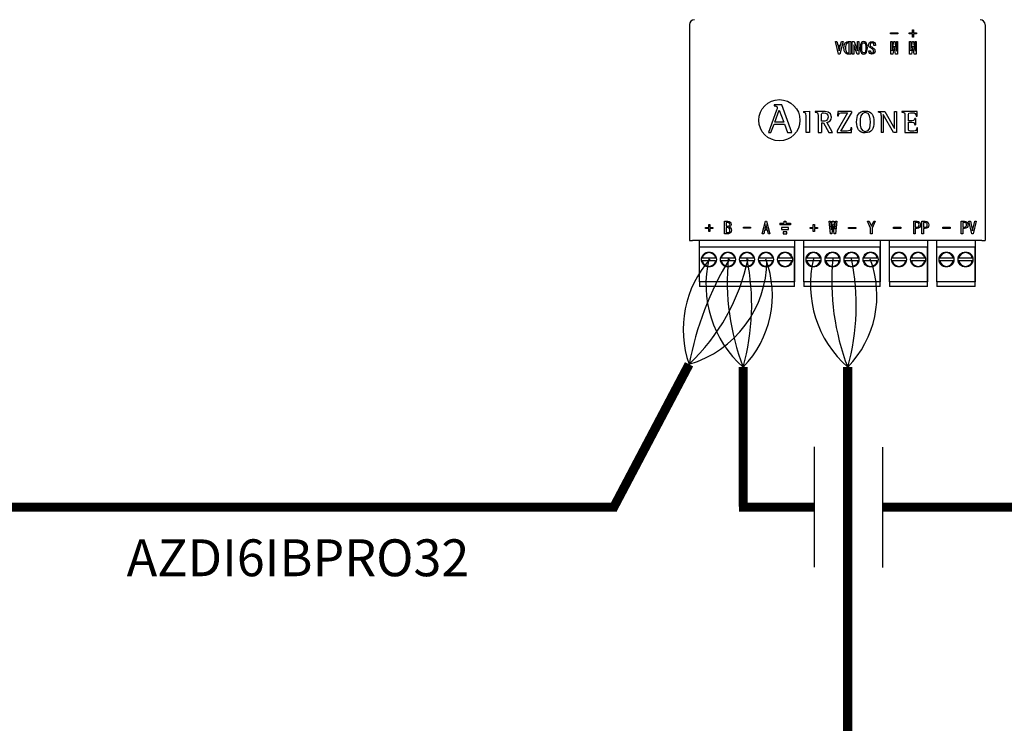
# Model space of a CAD drawing. Units: millimetres. Extents: x -1019 to 29678, y 158 to 8563.
# Drawn here: x 8299 to 9948, y 4954 to 6131 of the extents above; entities that cross this region are included whole.
import ezdxf

# ---------------------------------------------------------------- set-up
doc = ezdxf.new("R2010")
doc.units = ezdxf.units.MM
doc.layers.add('AIRZONE CABLE', color=7, linetype='Continuous')
doc.layers.add('AIRZONE HARDWARE', color=7, linetype='Continuous')
doc.styles.get("Standard").update_dxf_attribs({"font": 'arial.ttf'})

msp = doc.modelspace()

# ---------------------------------------------------------------- linework, layer by layer
for p, q in [((9630.4, 5215.2), (9630.4, 5416.6)), ((9745, 5215), (9745, 5416.4))]:
    msp.add_line(p, q)
at = {"layer": 'AIRZONE CABLE', "color": 7, "linetype": 'ByBlock', "lineweight": -2}
msp.add_line((9745, 5315.7), (9745, 5315.7), dxfattribs=at)
msp.add_line((9745, 5315.7), (9745, 5315.7), dxfattribs=at)
msp.add_line((9745, 5315.7), (9745, 5315.7), dxfattribs=at)
at = {"layer": 'AIRZONE CABLE', "color": 7, "linetype": 'ByBlock', "lineweight": -2, "const_width": 15.4}
for points in [[(9291.9, 5311.5), (9420.3, 5554.9), (9420.3, 5554.9), (9420.3, 5554.9), (9420.3, 5554.9)], [(9510.9, 5316.6), (9510.9, 5550.1), (9510.9, 5550.1), (9510.9, 5550.1), (9510.9, 5550.1)], [(9685.9, 4875.4), (9685.9, 5550.1), (9685.9, 5550.1), (9685.9, 5550.1), (9685.9, 5550.1)], [(9168.3, 5315.7), (8094.2, 5315.7), (8094.2, 5315.7), (8094.2, 5315.7), (8094.2, 5315.7)], [(9298.8, 5315.7), (8570.5, 5315.7)], [(9630.4, 5315.9), (9503.7, 5315.9), (9503.7, 5315.9), (9503.7, 5315.9), (9503.7, 5315.9)], [(10110.6, 5315.9), (9745, 5315.9)]]:
    msp.add_lwpolyline(points, dxfattribs=at)
at = {"layer": 'AIRZONE CABLE', "color": 1, "lineweight": 30}
for centre, radius, start, end in [((9588.2, 5612.9), 177.7, 138.4435, 199.0356), ((9633, 5688.3), 184.5, 166.583, 228.5522), ((9808, 5688.3), 184.5, 166.583, 228.5522)]:
    msp.add_arc(centre, radius, start, end, dxfattribs=at)
at = {"layer": 'AIRZONE CABLE', "color": 3, "lineweight": 30}
for centre, radius, start, end in [((9937.5, 5457.8), 526.2, 148.7303, 169.369), ((9885.1, 5694.2), 401, 174.7148, 201.0657), ((10060.1, 5694.2), 401, 174.7148, 201.0657)]:
    msp.add_arc(centre, radius, start, end, dxfattribs=at)
at = {"layer": 'AIRZONE CABLE', "color": 7, "lineweight": 30}
for centre, radius, start, end in [((9186.9, 5801.6), 339.6, 313.4107, 347.9637), ((9137.5, 5653.7), 387.6, 344.494, 11.5274), ((9312.5, 5653.7), 387.6, 344.494, 11.5274)]:
    msp.add_arc(centre, radius, start, end, dxfattribs=at)
at = {"layer": 'AIRZONE CABLE', "color": 5, "lineweight": 30}
for centre, radius, start, end in [((9368.7, 5729.4), 181.9, 286.4799, 359.7725), ((9388.1, 5670.1), 171.7, 315.6682, 20.6556), ((9563.1, 5670.1), 171.7, 315.6682, 20.6556)]:
    msp.add_arc(centre, radius, start, end, dxfattribs=at)
at = {"layer": 'AIRZONE HARDWARE'}
for p, q in [((9420.8, 6123.1), (9420.8, 5762)), ((9916, 6123.1), (9916, 5762)), ((9572, 5791.1), (9572, 5788))]:
    msp.add_line(p, q, dxfattribs=at)
at = {"layer": 'AIRZONE HARDWARE', "color": 7, "linetype": 'Continuous'}
for p, q in [((9757.8, 6107.6), (9757.8, 6109.3)), ((9757.8, 6109.3), (9770, 6109.3)), ((9770, 6107.6), (9757.8, 6107.6)), ((9757.8, 6107.6), (9757.8, 6107.6)), ((9770, 6107.6), (9757.8, 6107.6)), ((9770, 6109.3), (9770, 6107.6)), ((9770, 6107.6), (9770, 6107.6)), ((9788.9, 6107.6), (9788.9, 6109.3)), ((9788.9, 6109.3), (9794.2, 6109.3)), ((9794.2, 6107.6), (9788.9, 6107.6)), ((9788.9, 6107.6), (9788.9, 6107.6)), ((9794.2, 6107.6), (9788.9, 6107.6)), ((9794.2, 6109.3), (9794.2, 6114.6)), ((9794.2, 6114.6), (9796, 6114.6)), ((9794.2, 6102.4), (9794.2, 6107.6)), ((9796, 6102.4), (9794.2, 6102.4)), ((9794.2, 6102.4), (9794.2, 6102.3)), ((9796, 6102.3), (9794.2, 6102.3)), ((9796, 6114.6), (9796, 6109.3)), ((9796, 6109.3), (9801.2, 6109.3)), ((9801.2, 6107.6), (9796, 6107.6)), ((9796, 6107.6), (9796, 6102.4)), ((9801.2, 6107.6), (9796, 6107.6)), ((9796, 6102.4), (9796, 6102.3)), ((9801.2, 6109.3), (9801.2, 6107.6)), ((9801.2, 6107.6), (9801.2, 6107.6)), ((9670.6, 6073.8), (9665.2, 6094.7)), ((9665.2, 6094.7), (9665.2, 6094.7)), ((9665.2, 6094.7), (9667.8, 6094.7)), ((9670.6, 6073.8), (9665.2, 6094.7)), ((9667.8, 6094.7), (9669.3, 6088.6)), ((9669.3, 6088.6), (9674, 6088.6)), ((9673.5, 6086.6), (9669.8, 6086.6)), ((9669.8, 6086.6), (9671.5, 6079.5)), ((9673.5, 6086.6), (9669.8, 6086.6)), ((9671.8, 6079.5), (9673.5, 6086.6)), ((9678.1, 6094.7), (9672.7, 6073.8)), ((9678.1, 6094.7), (9672.7, 6073.8)), ((9674, 6088.6), (9675.5, 6094.7)), ((9675.5, 6094.7), (9678.1, 6094.7)), ((9678.1, 6094.7), (9678.1, 6094.7)), ((9679.6, 6084.3), (9679.6, 6084.3)), ((9688.5, 6092.7), (9687.3, 6092.7)), ((9688.5, 6092.7), (9687.3, 6092.7)), ((9688.5, 6075.9), (9688.5, 6092.7)), ((9690.9, 6094.7), (9690.9, 6073.8)), ((9693.6, 6073.8), (9693.6, 6094.7)), ((9693.6, 6094.7), (9696.6, 6094.7)), ((9696.1, 6089.5), (9696.1, 6073.8)), ((9696.2, 6089.5), (9696.1, 6089.5)), ((9696.2, 6089.5), (9696.1, 6089.5)), ((9701.8, 6073.8), (9696.2, 6089.5)), ((9696.2, 6089.5), (9696.2, 6089.5)), ((9701.8, 6073.8), (9696.2, 6089.5)), ((9696.6, 6094.7), (9702.2, 6079.1)), ((9702.3, 6079.1), (9702.3, 6094.7)), ((9702.3, 6094.7), (9704.8, 6094.7)), ((9704.8, 6094.7), (9704.8, 6073.8)), ((9706.9, 6084.2), (9706.9, 6084.2)), ((9718.8, 6084.2), (9718.8, 6084.2)), ((9720.8, 6088.9), (9720.8, 6088.9)), ((9732.3, 6088.2), (9729.8, 6088.2)), ((9729.8, 6088.2), (9729.8, 6088.2)), ((9732.3, 6088.2), (9729.8, 6088.2)), ((9732.3, 6088.2), (9732.3, 6088.2)), ((9758, 6073.8), (9758, 6094.7)), ((9758, 6094.7), (9760.1, 6094.7)), ((9760.1, 6094.7), (9760.1, 6079.1)), ((9760.3, 6079.1), (9762.9, 6094.7)), ((9763.7, 6087.4), (9761.4, 6073.8)), ((9763.7, 6087.4), (9761.4, 6073.8)), ((9762.9, 6094.7), (9764.6, 6094.7)), ((9763.9, 6087.4), (9763.7, 6087.4)), ((9763.7, 6087.4), (9763.7, 6087.4)), ((9763.9, 6087.4), (9763.7, 6087.4)), ((9766.1, 6073.8), (9763.9, 6087.4)), ((9763.9, 6087.4), (9763.9, 6087.4)), ((9766.1, 6073.8), (9763.9, 6087.4)), ((9764.6, 6094.7), (9767.2, 6079.1)), ((9767.4, 6079.1), (9767.4, 6094.7)), ((9767.4, 6094.7), (9769.5, 6094.7)), ((9769.5, 6094.7), (9769.5, 6073.8)), ((9789.2, 6073.8), (9789.2, 6094.7)), ((9789.2, 6094.7), (9791.4, 6094.7)), ((9791.4, 6094.7), (9791.4, 6079.1)), ((9791.6, 6079.1), (9794.2, 6094.7)), ((9794.9, 6087.4), (9792.7, 6073.8)), ((9794.9, 6087.4), (9792.7, 6073.8)), ((9794.2, 6094.7), (9795.9, 6094.7)), ((9795.1, 6087.4), (9794.9, 6087.4)), ((9794.9, 6087.4), (9794.9, 6087.4)), ((9795.1, 6087.4), (9794.9, 6087.4)), ((9797.4, 6073.8), (9795.1, 6087.4)), ((9795.1, 6087.4), (9795.1, 6087.4)), ((9797.4, 6073.8), (9795.1, 6087.4)), ((9795.9, 6094.7), (9798.5, 6079.1)), ((9798.7, 6079.1), (9798.7, 6094.7)), ((9798.7, 6094.7), (9800.8, 6094.7)), ((9800.8, 6094.7), (9800.8, 6073.8)), ((9672.7, 6073.8), (9670.6, 6073.8)), ((9670.6, 6073.8), (9670.6, 6073.8)), ((9672.7, 6073.8), (9670.6, 6073.8)), ((9671.5, 6079.5), (9671.8, 6079.5)), ((9672.7, 6073.8), (9672.7, 6073.8)), ((9690.9, 6073.8), (9687.3, 6073.8)), ((9690.9, 6073.8), (9687.3, 6073.8)), ((9690.9, 6073.8), (9690.9, 6073.8)), ((9696.1, 6073.8), (9693.6, 6073.8)), ((9693.6, 6073.8), (9693.6, 6073.8)), ((9696.1, 6073.8), (9693.6, 6073.8)), ((9696.1, 6073.8), (9696.1, 6073.8)), ((9704.8, 6073.8), (9701.8, 6073.8)), ((9701.8, 6073.8), (9701.8, 6073.8)), ((9704.8, 6073.8), (9701.8, 6073.8)), ((9702.2, 6079.1), (9702.3, 6079.1)), ((9704.8, 6073.8), (9704.8, 6073.8)), ((9721.3, 6079.3), (9721.3, 6079.3)), ((9721.4, 6079.6), (9723.8, 6079.6)), ((9723.8, 6079.6), (9723.8, 6079.6)), ((9731.7, 6079), (9731.7, 6079)), ((9761.4, 6073.8), (9758, 6073.8)), ((9758, 6073.8), (9758, 6073.8)), ((9761.4, 6073.8), (9758, 6073.8)), ((9760.1, 6079.1), (9760.3, 6079.1)), ((9761.4, 6073.8), (9761.4, 6073.8)), ((9769.5, 6073.8), (9766.1, 6073.8)), ((9766.1, 6073.8), (9766.1, 6073.8)), ((9769.5, 6073.8), (9766.1, 6073.8)), ((9767.2, 6079.1), (9767.4, 6079.1)), ((9769.5, 6073.8), (9769.5, 6073.8)), ((9792.7, 6073.8), (9789.2, 6073.8)), ((9789.2, 6073.8), (9789.2, 6073.8)), ((9792.7, 6073.8), (9789.2, 6073.8)), ((9791.4, 6079.1), (9791.6, 6079.1)), ((9792.7, 6073.8), (9792.7, 6073.8)), ((9800.8, 6073.8), (9797.4, 6073.8)), ((9797.4, 6073.8), (9797.4, 6073.8)), ((9800.8, 6073.8), (9797.4, 6073.8)), ((9798.5, 6079.1), (9798.7, 6079.1)), ((9800.8, 6073.8), (9800.8, 6073.8)), ((9562.7, 5988.9), (9562.7, 5987.4)), ((9575.6, 5988.9), (9562.7, 5988.9)), ((9575.6, 5988.9), (9562.7, 5988.9)), ((9592.4, 5942.6), (9575.6, 5988.9)), ((9575.6, 5988.9), (9575.6, 5988.9)), ((9566.8, 5980.1), (9553.1, 5942.6)), ((9563.7, 5960.1), (9571.1, 5980.2)), ((9566.8, 5980.1), (9566.8, 5980.1)), ((9568, 5984.1), (9568, 5984.1)), ((9571.1, 5980.2), (9578.9, 5960.1)), ((9612.1, 5977.6), (9621.9, 5978.6)), ((9612.1, 5977.6), (9612.1, 5976.1)), ((9621.9, 5978.6), (9621.9, 5942.7)), ((9631.2, 5978), (9631.2, 5976.9)), ((9641.9, 5961.5), (9641.9, 5970.9)), ((9658.9, 5968.6), (9658.9, 5968.6)), ((9685.6, 5975.6), (9668, 5945.7)), ((9669.2, 5978), (9669, 5970.4)), ((9669, 5970.4), (9670.5, 5970.4)), ((9669, 5970.4), (9669, 5970.4)), ((9669, 5970.4), (9670.5, 5970.4)), ((9692, 5978), (9669.2, 5978)), ((9670.5, 5970.4), (9670.5, 5970.4)), ((9674.2, 5945.2), (9692, 5975.3)), ((9674.2, 5945.1), (9692, 5975.2)), ((9692, 5978), (9692, 5975.2)), ((9736.8, 5978), (9736.8, 5976.9)), ((9736.8, 5978), (9747.9, 5978)), ((9742, 5971.3), (9742, 5942.7)), ((9745.5, 5972.6), (9745.4, 5972.6)), ((9745.4, 5972.6), (9745.4, 5942.7)), ((9762.8, 5942.7), (9745.5, 5972.6)), ((9747.9, 5978), (9764.4, 5949.5)), ((9764.5, 5949.5), (9764.5, 5978)), ((9764.5, 5978), (9767.8, 5978)), ((9767.8, 5978), (9767.8, 5942.7)), ((9776.8, 5978), (9776.8, 5976.9)), ((9802, 5978), (9776.8, 5978)), ((9800.6, 5970.3), (9802.1, 5970.3)), ((9802.1, 5970.3), (9802, 5978)), ((9557.4, 5942.6), (9562.6, 5956.9)), ((9562.6, 5956.9), (9580.1, 5956.9)), ((9578.9, 5960.1), (9563.7, 5960.1)), ((9580.1, 5956.9), (9585.3, 5942.6)), ((9641.9, 5959), (9641.9, 5942.7)), ((9641.9, 5959), (9645.2, 5959)), ((9645.2, 5959), (9654.5, 5942.7)), ((9660.5, 5942.7), (9650.9, 5960)), ((9787.6, 5959.9), (9787.6, 5959.9)), ((9799.7, 5966.4), (9798.2, 5966.4)), ((9798.2, 5955.4), (9799.7, 5955.4)), ((9798.2, 5955.4), (9798.2, 5955.4)), ((9799.7, 5966.4), (9799.7, 5955.4)), ((9553.1, 5942.6), (9557.4, 5942.6)), ((9585.3, 5942.6), (9592.4, 5942.6)), ((9621.9, 5942.7), (9616.1, 5942.7)), ((9636.2, 5942.7), (9641.9, 5942.7)), ((9654.5, 5942.7), (9660.5, 5942.7)), ((9668, 5945.7), (9668, 5942.7)), ((9668, 5942.7), (9692.5, 5942.7)), ((9668, 5942.7), (9692.5, 5942.7)), ((9692.7, 5950.3), (9691.2, 5950.3)), ((9692.5, 5942.7), (9692.7, 5950.3)), ((9692.5, 5942.7), (9692.7, 5950.3)), ((9692.5, 5942.7), (9692.5, 5942.7)), ((9692.7, 5950.3), (9692.7, 5950.3)), ((9745.4, 5942.7), (9742, 5942.7)), ((9767.8, 5942.7), (9762.8, 5942.7)), ((9764.4, 5949.5), (9764.5, 5949.5)), ((9781.8, 5942.7), (9802.8, 5942.7)), ((9802.9, 5950.3), (9801.4, 5950.3)), ((9802.8, 5942.7), (9802.9, 5950.3)), ((9802.9, 5950.3), (9802.9, 5950.3)), ((9453.3, 5783.7), (9453.3, 5789)), ((9453.3, 5789), (9455.1, 5789)), ((9455.1, 5789), (9455.1, 5783.7)), ((9479.7, 5773.2), (9479.7, 5794.1)), ((9479.7, 5794.1), (9485.3, 5794.1)), ((9482.2, 5792.1), (9482.2, 5785.8)), ((9490.6, 5789), (9490.6, 5789)), ((9542.7, 5773.2), (9548.1, 5794.1)), ((9549, 5788.4), (9547.3, 5781.4)), ((9548.1, 5794.1), (9550.2, 5794.1)), ((9549.3, 5788.4), (9549, 5788.4)), ((9551, 5781.4), (9549.3, 5788.4)), ((9550.2, 5794.1), (9555.6, 5773.2)), ((9628.3, 5783.7), (9628.3, 5789)), ((9628.3, 5789), (9630.1, 5789)), ((9630.1, 5789), (9630.1, 5783.7)), ((9657.1, 5773.2), (9654.7, 5794.1)), ((9654.7, 5794.1), (9654.7, 5794.1)), ((9654.7, 5794.1), (9656.9, 5794.1)), ((9656.9, 5794.1), (9658.3, 5780.7)), ((9658.5, 5780.7), (9660.1, 5794.1)), ((9661.1, 5788.9), (9659.2, 5773.2)), ((9660.1, 5794.1), (9662.4, 5794.1)), ((9661.4, 5788.9), (9661.1, 5788.9)), ((9663.3, 5773.2), (9661.4, 5788.9)), ((9662.4, 5794.1), (9664.1, 5780.7)), ((9664.3, 5780.7), (9665.7, 5794.1)), ((9667.8, 5794.1), (9665.4, 5773.2)), ((9665.7, 5794.1), (9667.8, 5794.1)), ((9667.8, 5794.1), (9667.8, 5794.1)), ((9719.3, 5794.1), (9721.8, 5794.1)), ((9724.3, 5782.8), (9719.3, 5794.1)), ((9721.8, 5794.1), (9725.5, 5785.7)), ((9725.6, 5785.7), (9729.4, 5794.1)), ((9731.8, 5794.1), (9726.8, 5782.8)), ((9729.4, 5794.1), (9731.8, 5794.1)), ((9796.6, 5773.2), (9796.6, 5794.1)), ((9796.6, 5794.1), (9802.1, 5794.1)), ((9799, 5792.1), (9799, 5784.2)), ((9807.8, 5788.1), (9807.8, 5788.1)), ((9810.3, 5773.2), (9810.3, 5794.1)), ((9810.3, 5794.1), (9815.8, 5794.1)), ((9812.7, 5792.1), (9812.7, 5784.2)), ((9821.5, 5788.1), (9821.5, 5788.1)), ((9876, 5773.2), (9876, 5794.1)), ((9876, 5794.1), (9881.6, 5794.1)), ((9878.5, 5792.1), (9878.5, 5784.2)), ((9887.3, 5788.1), (9887.3, 5788.1)), ((9893.8, 5773.2), (9888.8, 5794.1)), ((9888.8, 5794.1), (9891.3, 5794.1)), ((9891.3, 5794.1), (9894.9, 5778.3)), ((9895.1, 5778.3), (9898.8, 5794.1)), ((9901.2, 5794.1), (9896.2, 5773.2)), ((9898.8, 5794.1), (9901.2, 5794.1)), ((9448, 5782), (9448, 5783.7)), ((9448, 5783.7), (9453.3, 5783.7)), ((9453.3, 5782), (9448, 5782)), ((9453.3, 5776.8), (9453.3, 5782)), ((9455.1, 5776.8), (9453.3, 5776.8)), ((9455.1, 5783.7), (9460.3, 5783.7)), ((9460.3, 5782), (9455.1, 5782)), ((9455.1, 5782), (9455.1, 5776.8)), ((9460.3, 5783.7), (9460.3, 5782)), ((9482.2, 5785.8), (9485.4, 5785.8)), ((9482.2, 5783.7), (9482.2, 5775.3)), ((9511.2, 5782.5), (9511.2, 5784.3)), ((9511.2, 5784.3), (9523.4, 5784.3)), ((9523.4, 5782.5), (9511.2, 5782.5)), ((9523.4, 5784.3), (9523.4, 5782.5)), ((9545.3, 5773.2), (9542.7, 5773.2)), ((9546.8, 5779.3), (9545.3, 5773.2)), ((9551.5, 5779.3), (9546.8, 5779.3)), ((9547.3, 5781.4), (9551, 5781.4)), ((9553, 5773.2), (9551.5, 5779.3)), ((9555.6, 5773.2), (9553, 5773.2)), ((9623, 5782), (9623, 5783.7)), ((9623, 5783.7), (9628.3, 5783.7)), ((9628.3, 5782), (9623, 5782)), ((9628.3, 5776.8), (9628.3, 5782)), ((9630.1, 5776.8), (9628.3, 5776.8)), ((9630.1, 5783.7), (9635.4, 5783.7)), ((9635.4, 5782), (9630.1, 5782)), ((9630.1, 5782), (9630.1, 5776.8)), ((9635.4, 5783.7), (9635.4, 5782)), ((9659.2, 5773.2), (9657.1, 5773.2)), ((9658.3, 5780.7), (9658.5, 5780.7)), ((9665.4, 5773.2), (9663.3, 5773.2)), ((9664.1, 5780.7), (9664.3, 5780.7)), ((9687.3, 5783.7), (9699.5, 5783.7)), ((9687.3, 5782), (9687.3, 5783.7)), ((9699.5, 5782), (9687.3, 5782)), ((9699.5, 5783.7), (9699.5, 5782)), ((9724.3, 5773.2), (9724.3, 5782.8)), ((9726.8, 5773.2), (9724.3, 5773.2)), ((9725.5, 5785.7), (9725.6, 5785.7)), ((9726.8, 5782.8), (9726.8, 5773.2)), ((9762.8, 5782.3), (9762.8, 5784.1)), ((9762.8, 5784.1), (9775, 5784.1)), ((9775, 5782.3), (9762.8, 5782.3)), ((9775, 5784.1), (9775, 5782.3)), ((9799, 5773.2), (9796.6, 5773.2)), ((9799, 5782.1), (9799, 5773.2)), ((9812.7, 5773.2), (9810.3, 5773.2)), ((9812.7, 5782.1), (9812.7, 5773.2)), ((9845.2, 5782.3), (9845.2, 5784.1)), ((9845.2, 5784.1), (9857.4, 5784.1)), ((9857.4, 5782.3), (9845.2, 5782.3)), ((9857.4, 5784.1), (9857.4, 5782.3)), ((9878.5, 5773.2), (9876, 5773.2)), ((9878.5, 5782.1), (9878.5, 5773.2)), ((9896.2, 5773.2), (9893.8, 5773.2)), ((9894.9, 5778.3), (9895.1, 5778.3)), ((9420.8, 5762), (9426, 5762)), ((9910.7, 5762), (9426, 5762)), ((9437.7, 5692.6), (9437.7, 5762)), ((9596.9, 5762), (9596.9, 5692.6)), ((9612.7, 5692.6), (9612.7, 5762)), ((9740.1, 5762), (9740.1, 5692.6)), ((9755.9, 5692.6), (9755.9, 5762)), ((9819.6, 5762), (9819.6, 5692.6)), ((9835.4, 5692.6), (9835.4, 5762)), ((9899.1, 5762), (9899.1, 5692.6)), ((9910.7, 5762), (9916, 5762)), ((9596.9, 5751.1), (9437.7, 5751.1)), ((9437.7, 5692.6), (9437.7, 5751.1)), ((9596.9, 5692.6), (9596.9, 5751.1)), ((9740.1, 5751.1), (9612.7, 5751.1)), ((9612.7, 5692.6), (9612.7, 5751.1)), ((9740.1, 5692.6), (9740.1, 5751.1)), ((9819.6, 5751.1), (9755.9, 5751.1)), ((9755.9, 5692.6), (9755.9, 5751.1)), ((9819.6, 5692.6), (9819.6, 5751.1)), ((9899.1, 5751.1), (9835.4, 5751.1)), ((9835.4, 5692.6), (9835.4, 5751.1)), ((9899.1, 5692.6), (9899.1, 5751.1)), ((9464.8, 5732.7), (9442.4, 5732.7)), ((9464.8, 5727.7), (9442.4, 5727.7)), ((9496.7, 5732.7), (9474.2, 5732.7)), ((9496.7, 5727.7), (9474.2, 5727.7)), ((9528.5, 5732.7), (9506.1, 5732.7)), ((9528.5, 5727.7), (9506.1, 5727.7)), ((9560.4, 5732.7), (9537.9, 5732.7)), ((9560.4, 5727.7), (9537.9, 5727.7)), ((9592.2, 5732.7), (9569.8, 5732.7)), ((9592.2, 5727.7), (9569.8, 5727.7)), ((9639.8, 5732.7), (9617.4, 5732.7)), ((9639.8, 5727.7), (9617.4, 5727.7)), ((9671.7, 5732.7), (9649.3, 5732.7)), ((9671.7, 5727.7), (9649.3, 5727.7)), ((9703.5, 5732.7), (9681.1, 5732.7)), ((9703.5, 5727.7), (9681.1, 5727.7)), ((9735.4, 5732.7), (9712.9, 5732.7)), ((9735.4, 5727.7), (9712.9, 5727.7)), ((9783, 5732.7), (9760.6, 5732.7)), ((9783, 5727.7), (9760.6, 5727.7)), ((9814.9, 5732.7), (9792.5, 5732.7)), ((9814.9, 5727.7), (9792.5, 5727.7)), ((9862.5, 5732.7), (9840.1, 5732.7)), ((9862.5, 5727.7), (9840.1, 5727.7)), ((9894.4, 5732.7), (9872, 5732.7)), ((9894.4, 5727.7), (9872, 5727.7)), ((9596.9, 5692.6), (9437.7, 5692.6)), ((9437.7, 5692.6), (9437.7, 5686.7)), ((9596.9, 5686.7), (9596.9, 5692.6)), ((9740.1, 5692.6), (9612.7, 5692.6)), ((9612.7, 5692.6), (9612.7, 5686.7)), ((9740.1, 5686.7), (9740.1, 5692.6)), ((9819.6, 5692.6), (9755.9, 5692.6)), ((9755.9, 5692.6), (9755.9, 5686.7)), ((9819.6, 5686.7), (9819.6, 5692.6)), ((9899.1, 5692.6), (9835.4, 5692.6)), ((9835.4, 5692.6), (9835.4, 5686.7)), ((9899.1, 5686.7), (9899.1, 5692.6)), ((9437.7, 5686.7), (9437.7, 5685.1)), ((9596.9, 5685.1), (9437.7, 5685.1)), ((9596.9, 5685.1), (9596.9, 5686.7)), ((9612.7, 5686.7), (9612.7, 5685.1)), ((9740.1, 5685.1), (9612.7, 5685.1)), ((9740.1, 5685.1), (9740.1, 5686.7)), ((9755.9, 5686.7), (9755.9, 5685.1)), ((9819.6, 5685.1), (9755.9, 5685.1)), ((9819.6, 5685.1), (9819.6, 5686.7)), ((9835.4, 5686.7), (9835.4, 5685.1)), ((9899.1, 5685.1), (9835.4, 5685.1)), ((9899.1, 5685.1), (9899.1, 5686.7))]:
    msp.add_line(p, q, dxfattribs=at)
at = {"layer": 'AIRZONE HARDWARE', "color": 7, "linetype": 'Continuous', "ltscale": 25.4}
for p, q in [((9572, 5791.1), (9579.5, 5791.1)), ((9590, 5788), (9572, 5788)), ((9579.5, 5791.1), (9579.5, 5794.1)), ((9579.5, 5794.1), (9582.5, 5794.1)), ((9582.5, 5794.1), (9582.5, 5791.1)), ((9582.5, 5791.1), (9590, 5791.1)), ((9590, 5791.1), (9590, 5788)), ((9587, 5783.7), (9575, 5783.7)), ((9575, 5783.7), (9575, 5780.6)), ((9575, 5780.6), (9587, 5780.6)), ((9584, 5776.4), (9578, 5776.4)), ((9578, 5776.4), (9578, 5773.2)), ((9578, 5773.2), (9584, 5773.2)), ((9584, 5773.2), (9584, 5776.4)), ((9587, 5780.6), (9587, 5783.7))]:
    msp.add_line(p, q, dxfattribs=at)
at = {"layer": 'AIRZONE HARDWARE'}
msp.add_circle((9571.5, 5963.2), 34.5, dxfattribs=at)
at = {"layer": 'AIRZONE HARDWARE', "color": 7, "linetype": 'Continuous'}
for centre in [(9453.6, 5730.2), (9485.4, 5730.2), (9517.3, 5730.2), (9549.1, 5730.2), (9581, 5730.2), (9628.6, 5730.2), (9660.5, 5730.2), (9692.3, 5730.2), (9724.2, 5730.2), (9771.8, 5730.2), (9803.7, 5730.2), (9851.3, 5730.2), (9883.2, 5730.2)]:
    msp.add_circle(centre, 12.5, dxfattribs=at)
for centre, radius, start, end in [((9429.1, 6123.1), 8.36, 90, 179.5), ((9907.6, 6123.1), 8.36, 0.5, 90), ((9453.6, 5730.2), 11.5, 12.6023, 167.3977), ((9485.4, 5730.2), 11.5, 12.6023, 167.3977), ((9517.3, 5730.2), 11.5, 12.6023, 167.3977), ((9549.1, 5730.2), 11.5, 12.6023, 167.3977), ((9581, 5730.2), 11.5, 12.6023, 167.3977), ((9628.6, 5730.2), 11.5, 12.6023, 167.3977), ((9660.5, 5730.2), 11.5, 12.6023, 167.3977), ((9692.3, 5730.2), 11.5, 12.6023, 167.3977), ((9724.2, 5730.2), 11.5, 12.6023, 167.3977), ((9771.8, 5730.2), 11.5, 12.6023, 167.3977), ((9803.7, 5730.2), 11.5, 12.6023, 167.3977), ((9851.3, 5730.2), 11.5, 12.6023, 167.3977), ((9883.2, 5730.2), 11.5, 12.6023, 167.3977), ((9453.6, 5730.2), 11.5, 192.6023, 347.3977), ((9485.4, 5730.2), 11.5, 192.6023, 347.3977), ((9517.3, 5730.2), 11.5, 192.6023, 347.3977), ((9549.1, 5730.2), 11.5, 192.6023, 347.3977), ((9581, 5730.2), 11.5, 192.6023, 347.3977), ((9628.6, 5730.2), 11.5, 192.6023, 347.3977), ((9660.5, 5730.2), 11.5, 192.6023, 347.3977), ((9692.3, 5730.2), 11.5, 192.6023, 347.3977), ((9724.2, 5730.2), 11.5, 192.6023, 347.3977), ((9771.8, 5730.2), 11.5, 192.6023, 347.3977), ((9803.7, 5730.2), 11.5, 192.6023, 347.3977), ((9851.3, 5730.2), 11.5, 192.6023, 347.3977), ((9883.2, 5730.2), 11.5, 192.6023, 347.3977)]:
    msp.add_arc(centre, radius, start, end, dxfattribs=at)
for points, knots in [([(9687.3, 6073.8), (9685.1, 6073.8), (9683.3, 6074.5), (9680.4, 6077.4), (9679.6, 6080.3), (9679.6, 6088.3), (9680.3, 6091.1), (9681.8, 6092.6), (9683.3, 6094), (9685.1, 6094.7), (9687.3, 6094.7), (9688.5, 6094.7), (9689.7, 6094.7), (9690.9, 6094.7)], [0, 0, 0, 0, 0.199565, 0.199565, 0.456148, 0.456148, 0.709431, 0.709431, 0.709431, 0.890646, 0.890646, 0.890646, 1, 1, 1, 1]), ([(9687.3, 6073.8), (9685.1, 6073.8), (9683.3, 6074.5), (9680.4, 6077.4), (9679.6, 6080.2), (9679.6, 6084.3)], [0, 0, 0, 0, 0.1995646, 0.1995646, 0.4559583, 0.4559583, 0.4559583, 0.4559583]), ([(9687.3, 6092.7), (9686, 6092.7), (9684.9, 6092.2), (9682.8, 6090.1), (9682.3, 6087.8), (9682.3, 6080.8), (9682.8, 6078.4), (9684.9, 6076.3), (9686, 6075.9), (9687.3, 6075.9), (9687.7, 6075.9), (9688.1, 6075.9), (9688.5, 6075.9)], [0, 0, 0, 0, 0.23536, 0.23536, 0.486004, 0.486004, 0.741323, 0.741323, 0.949687, 0.949687, 0.949687, 1, 1, 1, 1]), ([(9687.3, 6092.7), (9686, 6092.7), (9684.9, 6092.2), (9682.8, 6090.1), (9682.3, 6087.8), (9682.3, 6084.3), (9682.3, 6084.3), (9682.3, 6084.3)], [0, 0, 0, 0, 0.2353603, 0.2353603, 0.4860036, 0.4860036, 0.4864036, 0.4864036, 0.4864036, 0.4864036]), ([(9709.2, 6075.2), (9707.7, 6076.8), (9706.9, 6079.8), (9706.9, 6088.7), (9707.7, 6091.8), (9710.2, 6094.3), (9711.4, 6094.7), (9714.3, 6094.7), (9715.5, 6094.3), (9718, 6091.8), (9718.8, 6088.7), (9718.8, 6079.8), (9718, 6076.8), (9715.5, 6074.3), (9714.3, 6073.8), (9711.4, 6073.8), (9710.2, 6074.3), (9709.2, 6075.2)], [0, 0, 0, 0, 0.15152, 0.15152, 0.305722, 0.305722, 0.396958, 0.396958, 0.493216, 0.493216, 0.655906, 0.655906, 0.815767, 0.815767, 0.910351, 0.910351, 1, 1, 1, 1]), ([(9706.9, 6084.2), (9706.9, 6084.2), (9706.9, 6084.2), (9706.9, 6079.8), (9707.7, 6076.8), (9709.2, 6075.2)], [0.8484132, 0.8484132, 0.8484132, 0.8484132, 0.84848, 0.84848, 1, 1, 1, 1]), ([(9709.2, 6075.2), (9710.2, 6074.3), (9711.4, 6073.8), (9714.3, 6073.8), (9715.5, 6074.3), (9718, 6076.8), (9718.8, 6079.8), (9718.8, 6084.2), (9718.8, 6084.2), (9718.8, 6084.2)], [0, 0, 0, 0, 0.0896493, 0.0896493, 0.1842335, 0.1842335, 0.344094, 0.344094, 0.3443652, 0.3443652, 0.3443652, 0.3443652]), ([(9709.4, 6084.2), (9709.4, 6088.3), (9709.8, 6090.8), (9710.7, 6091.7), (9711.4, 6092.4), (9712.1, 6092.7), (9713.6, 6092.7), (9714.3, 6092.3), (9714.9, 6091.7), (9715.9, 6090.8), (9716.3, 6088.3), (9716.3, 6084.2), (9716.3, 6084.2), (9716.3, 6084.2)], [0.3529678, 0.3529678, 0.3529678, 0.3529678, 0.4999347, 0.4999347, 0.4999347, 0.556128, 0.556128, 0.6174298, 0.6174298, 0.6174298, 0.810572, 0.810572, 0.8107099, 0.8107099, 0.8107099, 0.8107099]), ([(9714.9, 6076.8), (9715.9, 6077.8), (9716.3, 6080.2), (9716.3, 6088.3), (9715.9, 6090.8), (9714.9, 6091.7), (9714.3, 6092.4), (9713.6, 6092.7), (9712.1, 6092.7), (9711.4, 6092.4), (9710.7, 6091.7), (9709.8, 6090.8), (9709.4, 6088.3), (9709.4, 6080.2), (9709.8, 6077.8), (9711.4, 6076.2), (9712.1, 6075.9), (9713.6, 6075.9), (9714.3, 6076.2), (9714.9, 6076.8)], [0, 0, 0, 0, 0.189428, 0.189428, 0.38257, 0.38257, 0.38257, 0.443872, 0.443872, 0.500065, 0.500065, 0.500065, 0.647276, 0.647276, 0.791656, 0.791656, 0.891299, 0.891299, 1, 1, 1, 1]), ([(9727.8, 6081.6), (9726.3, 6082.9), (9724.8, 6084), (9723.3, 6084.9), (9721.6, 6085.8), (9720.8, 6087.1), (9720.8, 6090.7), (9721.4, 6092.1), (9723.4, 6094.2), (9724.8, 6094.7), (9728.3, 6094.7), (9729.6, 6094.3), (9731.7, 6092.2), (9732.3, 6090.8), (9732.3, 6089.2), (9732.3, 6088.9), (9732.3, 6088.5), (9732.3, 6088.2)], [0, 0, 0, 0, 0.185901, 0.185901, 0.185901, 0.343503, 0.343503, 0.501105, 0.501105, 0.649097, 0.649097, 0.790607, 0.790607, 0.964008, 0.964008, 0.964008, 1, 1, 1, 1]), ([(9727.8, 6081.6), (9726.3, 6082.9), (9724.8, 6084), (9723.3, 6084.8), (9721.6, 6085.8), (9720.8, 6087.1), (9720.8, 6088.9), (9720.8, 6088.9), (9720.8, 6088.9)], [0, 0, 0, 0, 0.1859007, 0.1859007, 0.1859007, 0.3435026, 0.3435026, 0.3441128, 0.3441128, 0.3441128, 0.3441128]), ([(9729.8, 6088.2), (9729.8, 6088.5), (9729.8, 6088.8), (9729.8, 6089.1), (9729.8, 6090.3), (9729.5, 6091.2), (9728.4, 6092.3), (9727.7, 6092.6), (9725.7, 6092.6), (9724.8, 6092.3), (9724.3, 6091.7), (9723.6, 6091.1), (9723.3, 6090.3), (9723.3, 6088.2), (9723.8, 6087.3), (9724.8, 6086.7), (9726.6, 6085.6), (9728.3, 6084.3), (9729.8, 6083), (9731, 6082.1), (9731.6, 6080.9), (9731.6, 6079.3), (9731.7, 6077.7), (9731.2, 6076.4), (9730, 6075.3), (9729, 6074.3), (9727.8, 6073.8), (9724.9, 6073.8), (9723.7, 6074.3), (9721.8, 6076.2), (9721.3, 6077.7), (9721.4, 6079.6)], [0, 0, 0, 0, 0.022751, 0.022751, 0.022751, 0.077595, 0.077595, 0.133714, 0.133714, 0.20969, 0.20969, 0.20969, 0.276597, 0.276597, 0.346979, 0.346979, 0.346979, 0.493245, 0.493245, 0.493245, 0.594563, 0.594563, 0.594563, 0.69886, 0.69886, 0.69886, 0.779253, 0.779253, 0.877694, 0.877694, 1, 1, 1, 1]), ([(9729.8, 6088.8), (9729.8, 6088.9), (9729.8, 6089), (9729.8, 6089.1), (9729.8, 6090.3), (9729.5, 6091.1), (9728.4, 6092.3), (9727.7, 6092.6), (9725.7, 6092.6), (9724.8, 6092.3), (9724.3, 6091.7), (9723.6, 6091.1), (9723.3, 6090.2), (9723.3, 6089.3)], [0.015622, 0.015622, 0.015622, 0.015622, 0.0227513, 0.0227513, 0.0227513, 0.0775948, 0.0775948, 0.1337137, 0.1337137, 0.2096901, 0.2096901, 0.2096901, 0.2761063, 0.2761063, 0.2761063, 0.2761063]), ([(9731.7, 6079), (9731.7, 6077.5), (9731.1, 6076.3), (9730, 6075.3), (9729, 6074.3), (9727.8, 6073.8), (9724.9, 6073.8), (9723.7, 6074.2), (9721.9, 6076), (9721.4, 6077.3), (9721.4, 6078.9)], [0.6012726, 0.6012726, 0.6012726, 0.6012726, 0.6988596, 0.6988596, 0.6988596, 0.7792532, 0.7792532, 0.8776943, 0.8776943, 0.9842008, 0.9842008, 0.9842008, 0.9842008]), ([(9723.8, 6079.6), (9723.7, 6078.4), (9724, 6077.4), (9725.2, 6076.2), (9725.8, 6076), (9727.2, 6076), (9727.8, 6076.2), (9728.3, 6076.7), (9729, 6077.4), (9729.3, 6078.1), (9729.3, 6079.9), (9728.8, 6080.8), (9727.8, 6081.6)], [0, 0, 0, 0, 0.23417, 0.23417, 0.39596, 0.39596, 0.55775, 0.55775, 0.55775, 0.769119, 0.769119, 1, 1, 1, 1]), ([(9562.7, 5987.4), (9565.4, 5987), (9568, 5986.9), (9568, 5984.1), (9568, 5983.7), (9567.2, 5981.2), (9566.8, 5980.1)], [0, 0, 0, 0, 0.5, 0.5, 0.5, 1, 1, 1, 1]), ([(9616.1, 5942.7), (9616.1, 5945.5), (9616.1, 5968.6), (9616.1, 5971.1), (9616.1, 5975.1), (9616, 5975.5), (9612.1, 5976.1)], [0, 0, 0, 0, 0.5, 0.5, 0.5, 1, 1, 1, 1]), ([(9650.9, 5960), (9655, 5960.7), (9658.9, 5962.7), (9658.9, 5968.6), (9658.9, 5978), (9648, 5978), (9644.1, 5978), (9642.8, 5978), (9632.3, 5978), (9631.2, 5978)], [0, 0, 0, 0, 0.333333, 0.333333, 0.333333, 0.666667, 0.666667, 0.666667, 1, 1, 1, 1]), ([(9631.2, 5976.9), (9636.1, 5976.1), (9636.2, 5976.1), (9636.2, 5970.9), (9636.2, 5968.1), (9636.2, 5945.2), (9636.2, 5942.7)], [0, 0, 0, 0, 0.5, 0.5, 0.5, 1, 1, 1, 1]), ([(9641.9, 5970.9), (9641.9, 5974.6), (9641.9, 5975.6), (9645.5, 5975.6), (9649.9, 5975.6), (9653.1, 5974), (9653.1, 5968.3), (9653.1, 5962.4), (9648.3, 5961.5), (9644.9, 5961.5), (9644.6, 5961.5), (9642.2, 5961.5), (9641.9, 5961.5)], [0, 0, 0, 0, 0.25, 0.25, 0.25, 0.5, 0.5, 0.5, 0.75, 0.75, 0.75, 1, 1, 1, 1]), ([(9670.5, 5970.4), (9670.5, 5975.6), (9673.5, 5975.6), (9676.7, 5975.6), (9677.6, 5975.6), (9684.8, 5975.6), (9685.6, 5975.6)], [0, 0, 0, 0, 0.5, 0.5, 0.5, 1, 1, 1, 1]), ([(9670.5, 5970.4), (9670.5, 5975.6), (9673.5, 5975.6), (9676.7, 5975.6), (9677.6, 5975.6), (9684.8, 5975.6), (9685.6, 5975.6)], [0, 0, 0, 0, 0.5, 0.5, 0.5, 1, 1, 1, 1]), ([(9715.4, 5942.1), (9726.4, 5942.1), (9729.7, 5949.1), (9729.7, 5960.2), (9729.7, 5971.5), (9726.4, 5978.6), (9715.4, 5978.6), (9704, 5978.6), (9700.9, 5971.5), (9700.9, 5960.2), (9700.9, 5949), (9704.4, 5942.1), (9715.4, 5942.1)], [0, 0, 0, 0, 0.25, 0.25, 0.25, 0.5, 0.5, 0.5, 0.75, 0.75, 0.75, 1, 1, 1, 1]), ([(9706.7, 5960.2), (9706.7, 5967.3), (9707.3, 5976.2), (9715.4, 5976.2), (9723.4, 5976.2), (9723.9, 5967.1), (9723.9, 5960.2), (9723.9, 5953.5), (9723.6, 5944.6), (9715.4, 5944.6), (9707.5, 5944.6), (9706.7, 5953.7), (9706.7, 5960.2)], [0, 0, 0, 0, 0.25, 0.25, 0.25, 0.5, 0.5, 0.5, 0.75, 0.75, 0.75, 1, 1, 1, 1]), ([(9742, 5971.3), (9742, 5971.9), (9742, 5972.8), (9741.9, 5974.1), (9741.6, 5975), (9741.2, 5975.5), (9740.9, 5975.8), (9740.5, 5976), (9739.8, 5976.2), (9739, 5976.4), (9738, 5976.6), (9737.3, 5976.8), (9736.8, 5976.9)], [0, 0, 0, 0, 0.193315, 0.309147, 0.427379, 0.489029, 0.521028, 0.572868, 0.643576, 0.750199, 0.849314, 1, 1, 1, 1]), ([(9776.8, 5976.9), (9781.6, 5976.1), (9781.8, 5976.1), (9781.8, 5970.9), (9781.8, 5968.1), (9781.8, 5945.2), (9781.8, 5942.7)], [0, 0, 0, 0, 0.5, 0.5, 0.5, 1, 1, 1, 1]), ([(9787.6, 5962.4), (9787.6, 5963.4), (9787.6, 5971.9), (9787.6, 5972.8), (9787.6, 5975.4), (9788.2, 5975.6), (9790.9, 5975.6), (9791.3, 5975.6), (9794.6, 5975.6), (9795, 5975.6), (9798.4, 5975.6), (9800.6, 5974.5), (9800.6, 5970.3)], [0, 0, 0, 0, 0.25, 0.25, 0.25, 0.5, 0.5, 0.5, 0.75, 0.75, 0.75, 1, 1, 1, 1]), ([(9798.2, 5966.4), (9797.9, 5964.7), (9797.5, 5962.4), (9793.9, 5962.4), (9793.3, 5962.4), (9788.1, 5962.4), (9787.6, 5962.4)], [0, 0, 0, 0, 0.5, 0.5, 0.5, 1, 1, 1, 1]), ([(9801.4, 5950.3), (9801.1, 5946.2), (9799.7, 5945.2), (9796.7, 5945.2), (9796.1, 5945.2), (9791.4, 5945.2), (9790.9, 5945.2), (9788.2, 5945.2), (9787.6, 5945.3), (9787.6, 5948.2), (9787.6, 5949.4), (9787.6, 5958.9), (9787.6, 5959.9)], [0, 0, 0, 0, 0.25, 0.25, 0.25, 0.5, 0.5, 0.5, 0.75, 0.75, 0.75, 1, 1, 1, 1]), ([(9787.6, 5959.9), (9788.2, 5959.9), (9793.3, 5959.9), (9793.9, 5959.9), (9797.1, 5959.9), (9798.2, 5958.2), (9798.2, 5955.4)], [0, 0, 0, 0, 0.5, 0.5, 0.5, 1, 1, 1, 1]), ([(9691.2, 5950.3), (9691.2, 5945.2), (9688.1, 5945.2), (9685, 5945.2), (9683.9, 5945.2), (9675.2, 5945.2), (9674.2, 5945.2)], [0, 0, 0, 0, 0.5, 0.5, 0.5, 1, 1, 1, 1]), ([(9485.4, 5785.8), (9486.2, 5785.8), (9486.8, 5786.1), (9488.1, 5787.3), (9488.4, 5788), (9488.4, 5789.9), (9488.1, 5790.6), (9487.6, 5791.1), (9487, 5791.7), (9486.4, 5792.1), (9485.7, 5792.1), (9484.5, 5792.1), (9483.4, 5792.1), (9482.2, 5792.1)], [0, 0, 0, 0, 0.172594, 0.172594, 0.3648, 0.3648, 0.557007, 0.557007, 0.557007, 0.727119, 0.727119, 0.727119, 1, 1, 1, 1]), ([(9485.3, 5794.1), (9486.9, 5794.1), (9488.2, 5793.7), (9490.1, 5791.8), (9490.6, 5790.5), (9490.6, 5787.6), (9490.2, 5786.5), (9488.8, 5785.1), (9488.3, 5784.7), (9487.9, 5784.6)], [0, 0, 0, 0, 0.233448, 0.233448, 0.52349, 0.52349, 0.785789, 0.785789, 1, 1, 1, 1]), ([(9802.1, 5794.1), (9803.8, 5794.1), (9805.2, 5793.6), (9807.3, 5791.5), (9807.8, 5790), (9807.8, 5786.2), (9807.3, 5784.7), (9806.2, 5783.6), (9805.2, 5782.6), (9803.8, 5782.1), (9802.1, 5782.1), (9801.1, 5782.1), (9800.1, 5782.1), (9799, 5782.1)], [0, 0, 0, 0, 0.207537, 0.207537, 0.431458, 0.431458, 0.653866, 0.653866, 0.653866, 0.858275, 0.858275, 0.858275, 1, 1, 1, 1]), ([(9799, 5784.2), (9799.8, 5784.2), (9800.7, 5784.2), (9801.5, 5784.2), (9802.8, 5784.2), (9803.8, 5784.5), (9805.1, 5785.9), (9805.4, 5786.8), (9805.4, 5789.4), (9805.1, 5790.4), (9804.5, 5791), (9803.8, 5791.7), (9802.8, 5792.1), (9801.5, 5792.1), (9800.7, 5792.1), (9799.8, 5792.1), (9799, 5792.1)], [0, 0, 0, 0, 0.138515, 0.138515, 0.138515, 0.3313, 0.3313, 0.503053, 0.503053, 0.676559, 0.676559, 0.676559, 0.861393, 0.861393, 0.861393, 1, 1, 1, 1]), ([(9815.8, 5794.1), (9817.6, 5794.1), (9818.9, 5793.6), (9821, 5791.5), (9821.5, 5790), (9821.5, 5786.2), (9821, 5784.7), (9819.9, 5783.6), (9818.9, 5782.6), (9817.6, 5782.1), (9815.8, 5782.1), (9814.8, 5782.1), (9813.8, 5782.1), (9812.7, 5782.1)], [0, 0, 0, 0, 0.207537, 0.207537, 0.431458, 0.431458, 0.653866, 0.653866, 0.653866, 0.858275, 0.858275, 0.858275, 1, 1, 1, 1]), ([(9812.7, 5784.2), (9813.6, 5784.2), (9814.4, 5784.2), (9815.2, 5784.2), (9816.5, 5784.2), (9817.5, 5784.5), (9818.8, 5785.9), (9819.2, 5786.8), (9819.2, 5789.4), (9818.8, 5790.4), (9818.2, 5791), (9817.5, 5791.7), (9816.5, 5792.1), (9815.2, 5792.1), (9814.4, 5792.1), (9813.6, 5792.1), (9812.7, 5792.1)], [0, 0, 0, 0, 0.138515, 0.138515, 0.138515, 0.3313, 0.3313, 0.503053, 0.503053, 0.676559, 0.676559, 0.676559, 0.861393, 0.861393, 0.861393, 1, 1, 1, 1]), ([(9881.6, 5794.1), (9883.3, 5794.1), (9884.7, 5793.6), (9886.7, 5791.5), (9887.3, 5790), (9887.3, 5786.2), (9886.7, 5784.7), (9885.7, 5783.6), (9884.7, 5782.6), (9883.3, 5782.1), (9881.6, 5782.1), (9880.6, 5782.1), (9879.5, 5782.1), (9878.5, 5782.1)], [0, 0, 0, 0, 0.207537, 0.207537, 0.431458, 0.431458, 0.653866, 0.653866, 0.653866, 0.858275, 0.858275, 0.858275, 1, 1, 1, 1]), ([(9878.5, 5784.2), (9879.3, 5784.2), (9880.1, 5784.2), (9881, 5784.2), (9882.3, 5784.2), (9883.2, 5784.5), (9884.6, 5785.9), (9884.9, 5786.8), (9884.9, 5789.4), (9884.6, 5790.4), (9884, 5791), (9883.3, 5791.7), (9882.3, 5792.1), (9881, 5792.1), (9880.1, 5792.1), (9879.3, 5792.1), (9878.5, 5792.1)], [0, 0, 0, 0, 0.138515, 0.138515, 0.138515, 0.3313, 0.3313, 0.503053, 0.503053, 0.676559, 0.676559, 0.676559, 0.861393, 0.861393, 0.861393, 1, 1, 1, 1]), ([(9487.9, 5784.6), (9488.6, 5784.2), (9489.3, 5783.7), (9489.8, 5783.2), (9490.7, 5782.3), (9491.2, 5781), (9491.2, 5777.5), (9490.7, 5776.2), (9488.4, 5773.9), (9486.8, 5773.2), (9485.1, 5773.2), (9483.3, 5773.2), (9481.5, 5773.2), (9479.7, 5773.2)], [0, 0, 0, 0, 0.110416, 0.110416, 0.110416, 0.283809, 0.283809, 0.473848, 0.473848, 0.752215, 0.752215, 0.752215, 1, 1, 1, 1]), ([(9482.2, 5775.3), (9483, 5775.3), (9483.8, 5775.3), (9484.6, 5775.3), (9485.9, 5775.3), (9486.9, 5775.7), (9487.7, 5776.5), (9488.5, 5777.2), (9488.8, 5778.2), (9488.8, 5780.6), (9488.4, 5781.6), (9486.8, 5783.3), (9485.9, 5783.7), (9485.1, 5783.7), (9484.1, 5783.7), (9483.1, 5783.7), (9482.2, 5783.7)], [0, 0, 0, 0, 0.135206, 0.135206, 0.135206, 0.324373, 0.324373, 0.324373, 0.480956, 0.480956, 0.655333, 0.655333, 0.841145, 0.841145, 0.841145, 1, 1, 1, 1])]:
    msp.add_open_spline(points, degree=3, knots=knots, dxfattribs=at)
for points in [[(9723.8, 6079.6), (9723.8, 6079.4), (9723.8, 6079.2), (9723.8, 6079.1)], [(9729.3, 6079), (9729.3, 6079.9), (9728.8, 6080.8), (9727.8, 6081.6)], [(9616.1, 5971.1), (9616.1, 5975.1), (9616, 5975.5), (9612.1, 5976.1)]]:
    msp.add_open_spline(points, degree=3, dxfattribs=at)

# ---------------------------------------------------------------- texts
at = {"insert": (2573.9, 5467.6, -465.6), "char_height": 61.683, "attachment_point": 1}
msp.add_mtext_dynamic_manual_height_columns('\\pi12.12159;AZDI6ACUAZONE /\\P\\pi95.72572;AZDI6IBPRO32', width=795.109, gutter_width=118.6, heights=[226], dxfattribs=at)

doc.saveas('drawing.dxf')
